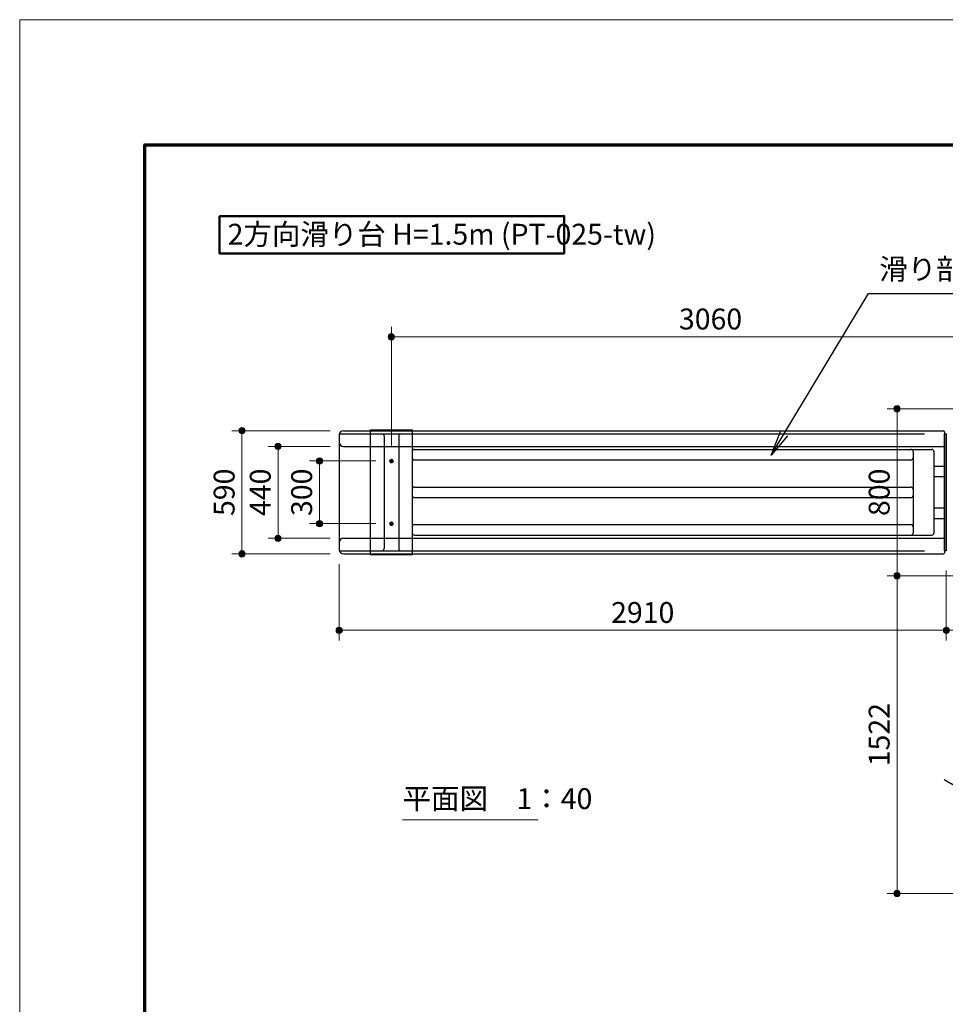
# Model space of a CAD drawing. Extents: x 0 to 17177, y 0 to 11880.
# Drawn here: x 0 to 4436, y 7164 to 11880 of the extents above; entities that cross this region are included whole.
import ezdxf
from ezdxf.enums import TextEntityAlignment as Align

# ---------------------------------------------------------------- set-up
doc = ezdxf.new("R2010")
doc.units = 0
doc.header["$LTSCALE"] = 40
for name, color, linetype, lineweight in [('D-STR-DIM\u3000寸法線、寸法値', 7, 'Continuous', 13), ('D-STR-HTXT\u3000旗上げ', 7, 'Continuous', 13), ('D-STR\u3000構造物外形線', 1, 'Continuous', 25), ('D-TTL', 2, 'Continuous', 140), ('D-TTL-FRAM\u3000タイトル枠、凡例図枠', 2, 'Continuous', 50), ('V-nasSTD', 7, 'Continuous', 0)]:
    doc.layers.add(name, color=color, linetype=linetype, lineweight=lineweight)
doc.styles.add('YOKO_GOTHIC', font='msgothic.ttc')
doc.dimstyles.new('Clair_Dim_Gothic', dxfattribs={"dimtxt": 0.18, "dimasz": 0.18, "dimexe": 0.18, "dimexo": 0.0625, "dimgap": 0.09, "dimtad": 1, "dimdec": 4, "dimzin": 0, "dimdsep": 46, "dimtxsty": 'YOKO_GOTHIC', "dimsah": 1, "dimcen": 0.09, "dimadec": 0, "dimazin": 0, "dimtfac": 1, "dimtdec": 4, "dimtofl": 0, "dimtmove": 2, "dimatfit": 3, "dimfxl": 1, "dimtolj": 1, "dimtzin": 0, "dimarcsym": 0})
doc.dimstyles.get("Standard").update_dxf_attribs({"dimtxt": 0.18, "dimasz": 0.18, "dimexe": 0.18, "dimexo": 0.0625, "dimgap": 0.09, "dimtad": 0, "dimtih": 1, "dimtoh": 1, "dimdec": 4, "dimzin": 0, "dimdsep": 46, "dimtxsty": 'Standard', "dimcen": 0.09, "dimadec": 0, "dimazin": 0, "dimtfac": 1, "dimtdec": 4, "dimtofl": 0, "dimtmove": 0, "dimatfit": 3, "dimfxl": 1, "dimtolj": 1, "dimtzin": 0, "dimarcsym": 0})

# ---------------------------------------------------------------- blocks, each defined once
blk = doc.blocks.new('CLAIR_HATCH_PAINT11')
at = {"layer": 'D-STR-DIM\u3000寸法線、寸法値', "linetype": 'Continuous', "lineweight": 0}
for start, end in [(90, 270), (270, 90)]:
    blk.add_arc((1436.7, 9766.2), 15, start, end, dxfattribs=at)
blk = doc.blocks.new('CLAIR_HATCH_PAINT12')
at = {"layer": 'D-STR-DIM\u3000寸法線、寸法値', "linetype": 'Continuous', "lineweight": 0}
for start, end in [(90, 270), (270, 90)]:
    blk.add_arc((1436.7, 9466.2), 15, start, end, dxfattribs=at)
blk = doc.blocks.new('*D35')
at = {"layer": 'D-STR-DIM\u3000寸法線、寸法値', "linetype": 'Continuous'}
for points in [[(1436.7, 9751.2), (1435.3, 9751.3), (1434, 9751.4), (1432.7, 9751.7), (1431.4, 9752.1), (1430.2, 9752.7), (1429, 9753.3), (1427.9, 9754.1), (1426.8, 9754.9), (1425.9, 9755.8), (1425, 9756.8), (1424.2, 9757.9), (1423.5, 9759.1), (1422.9, 9760.3), (1422.4, 9761.6), (1422.1, 9762.9), (1421.8, 9764.2), (1421.7, 9765.5), (1421.7, 9766.9), (1421.8, 9768.2), (1422.1, 9769.5), (1422.4, 9770.8), (1422.9, 9772.1), (1423.5, 9773.3), (1424.2, 9774.5), (1425, 9775.5), (1425.9, 9776.6), (1426.8, 9777.5), (1427.9, 9778.3), (1429, 9779.1), (1430.2, 9779.7), (1431.4, 9780.2), (1432.7, 9780.7), (1434, 9781), (1435.3, 9781.1), (1436.7, 9781.2), (1438, 9781.1), (1439.4, 9781), (1440.7, 9780.7), (1442, 9780.2), (1443.2, 9779.7), (1444.4, 9779.1), (1445.5, 9778.3), (1446.6, 9777.5), (1447.5, 9776.6), (1448.4, 9775.5), (1449.2, 9774.5), (1449.9, 9773.3), (1450.5, 9772.1), (1451, 9770.8), (1451.3, 9769.5), (1451.6, 9768.2), (1451.7, 9766.9), (1451.7, 9765.5), (1451.6, 9764.2), (1451.3, 9762.9), (1451, 9761.6), (1450.5, 9760.3), (1449.9, 9759.1), (1449.2, 9757.9), (1448.4, 9756.8), (1447.5, 9755.8), (1446.6, 9754.9), (1445.5, 9754.1), (1444.4, 9753.3), (1443.2, 9752.7), (1442, 9752.1), (1440.7, 9751.7), (1439.4, 9751.4), (1438, 9751.3)], [(1436.7, 9481.2), (1438, 9481.1), (1439.4, 9481), (1440.7, 9480.7), (1442, 9480.2), (1443.2, 9479.7), (1444.4, 9479.1), (1445.5, 9478.3), (1446.6, 9477.5), (1447.5, 9476.6), (1448.4, 9475.5), (1449.2, 9474.5), (1449.9, 9473.3), (1450.5, 9472.1), (1451, 9470.8), (1451.3, 9469.5), (1451.6, 9468.2), (1451.7, 9466.9), (1451.7, 9465.5), (1451.6, 9464.2), (1451.3, 9462.9), (1451, 9461.6), (1450.5, 9460.3), (1449.9, 9459.1), (1449.2, 9457.9), (1448.4, 9456.8), (1447.5, 9455.8), (1446.6, 9454.9), (1445.5, 9454.1), (1444.4, 9453.3), (1443.2, 9452.7), (1442, 9452.1), (1440.7, 9451.7), (1439.4, 9451.4), (1438, 9451.3), (1436.7, 9451.2), (1435.3, 9451.3), (1434, 9451.4), (1432.7, 9451.7), (1431.4, 9452.1), (1430.2, 9452.7), (1429, 9453.3), (1427.9, 9454.1), (1426.8, 9454.9), (1425.9, 9455.8), (1425, 9456.8), (1424.2, 9457.9), (1423.5, 9459.1), (1422.9, 9460.3), (1422.4, 9461.6), (1422.1, 9462.9), (1421.8, 9464.2), (1421.7, 9465.5), (1421.7, 9466.9), (1421.8, 9468.2), (1422.1, 9469.5), (1422.4, 9470.8), (1422.9, 9472.1), (1423.5, 9473.3), (1424.2, 9474.5), (1425, 9475.5), (1425.9, 9476.6), (1426.8, 9477.5), (1427.9, 9478.3), (1429, 9479.1), (1430.2, 9479.7), (1431.4, 9480.2), (1432.7, 9480.7), (1434, 9481), (1435.3, 9481.1)]]:
    blk.add_hatch(color=256, dxfattribs=at).paths.add_polyline_path(points)
at = {"layer": 'D-STR-DIM\u3000寸法線、寸法値'}
for p, q in [((1707, 9766.2), (1388.7, 9766.2)), ((1436.7, 9766.2), (1436.7, 9466.2)), ((1707, 9466.2), (1388.7, 9466.2))]:
    blk.add_line(p, q, dxfattribs=at)
at = {"layer": 'D-STR-DIM\u3000寸法線、寸法値', "linetype": 'Continuous'}
for name in ['CLAIR_HATCH_PAINT11', 'CLAIR_HATCH_PAINT12']:
    blk.add_blockref(name, (0, 0), dxfattribs=at)
at = {"layer": 'D-STR-DIM\u3000寸法線、寸法値', "style": 'YOKO_GOTHIC'}
blk.add_text('300', height=100, rotation=90, dxfattribs=at).set_placement((1351.2, 9616.2), align=Align.MIDDLE_CENTER)
blk = doc.blocks.new('_DotSmall')
at = {"color": 0, "linetype": 'ByBlock', "const_width": 0.5}
blk.add_lwpolyline([(-0.0625, 0, 1), (0.0625, 0, 1)], format="xyb", close=True, dxfattribs=at)
blk = doc.blocks.new('CLAIR_HATCH_PAINT13')
at = {"layer": 'D-STR-DIM\u3000寸法線、寸法値', "linetype": 'Continuous', "lineweight": 0}
for start, end in [(90, 270), (270, 90)]:
    blk.add_arc((1238.3, 9836.2), 15, start, end, dxfattribs=at)
blk = doc.blocks.new('CLAIR_HATCH_PAINT14')
at = {"layer": 'D-STR-DIM\u3000寸法線、寸法値', "linetype": 'Continuous', "lineweight": 0}
for start, end in [(90, 270), (270, 90)]:
    blk.add_arc((1238.3, 9396.2), 15, start, end, dxfattribs=at)
blk = doc.blocks.new('*D38')
at = {"layer": 'D-STR-DIM\u3000寸法線、寸法値', "linetype": 'Continuous'}
for points in [[(1238.3, 9821.2), (1236.9, 9821.3), (1235.6, 9821.4), (1234.3, 9821.7), (1233, 9822.1), (1231.8, 9822.7), (1230.6, 9823.3), (1229.5, 9824.1), (1228.4, 9824.9), (1227.4, 9825.8), (1226.6, 9826.8), (1225.8, 9827.9), (1225.1, 9829.1), (1224.5, 9830.3), (1224, 9831.6), (1223.7, 9832.9), (1223.4, 9834.2), (1223.3, 9835.5), (1223.3, 9836.9), (1223.4, 9838.2), (1223.7, 9839.5), (1224, 9840.8), (1224.5, 9842.1), (1225.1, 9843.3), (1225.8, 9844.5), (1226.6, 9845.5), (1227.4, 9846.6), (1228.4, 9847.5), (1229.5, 9848.3), (1230.6, 9849.1), (1231.8, 9849.7), (1233, 9850.2), (1234.3, 9850.7), (1235.6, 9851), (1236.9, 9851.1), (1238.3, 9851.2), (1239.6, 9851.1), (1241, 9851), (1242.3, 9850.7), (1243.6, 9850.2), (1244.8, 9849.7), (1246, 9849.1), (1247.1, 9848.3), (1248.2, 9847.5), (1249.1, 9846.6), (1250, 9845.5), (1250.8, 9844.5), (1251.5, 9843.3), (1252.1, 9842.1), (1252.6, 9840.8), (1252.9, 9839.5), (1253.2, 9838.2), (1253.3, 9836.9), (1253.3, 9835.5), (1253.2, 9834.2), (1252.9, 9832.9), (1252.6, 9831.6), (1252.1, 9830.3), (1251.5, 9829.1), (1250.8, 9827.9), (1250, 9826.8), (1249.1, 9825.8), (1248.2, 9824.9), (1247.1, 9824.1), (1246, 9823.3), (1244.8, 9822.7), (1243.6, 9822.1), (1242.3, 9821.7), (1241, 9821.4), (1239.6, 9821.3)], [(1238.3, 9411.2), (1239.6, 9411.1), (1241, 9411), (1242.3, 9410.7), (1243.6, 9410.2), (1244.8, 9409.7), (1246, 9409.1), (1247.1, 9408.3), (1248.2, 9407.5), (1249.1, 9406.6), (1250, 9405.5), (1250.8, 9404.5), (1251.5, 9403.3), (1252.1, 9402.1), (1252.6, 9400.8), (1252.9, 9399.5), (1253.2, 9398.2), (1253.3, 9396.9), (1253.3, 9395.5), (1253.2, 9394.2), (1252.9, 9392.9), (1252.6, 9391.6), (1252.1, 9390.3), (1251.5, 9389.1), (1250.8, 9387.9), (1250, 9386.8), (1249.1, 9385.8), (1248.2, 9384.9), (1247.1, 9384.1), (1246, 9383.3), (1244.8, 9382.7), (1243.6, 9382.1), (1242.3, 9381.7), (1241, 9381.4), (1239.6, 9381.3), (1238.3, 9381.2), (1236.9, 9381.3), (1235.6, 9381.4), (1234.3, 9381.7), (1233, 9382.1), (1231.8, 9382.7), (1230.6, 9383.3), (1229.5, 9384.1), (1228.4, 9384.9), (1227.4, 9385.8), (1226.6, 9386.8), (1225.8, 9387.9), (1225.1, 9389.1), (1224.5, 9390.3), (1224, 9391.6), (1223.7, 9392.9), (1223.4, 9394.2), (1223.3, 9395.5), (1223.3, 9396.9), (1223.4, 9398.2), (1223.7, 9399.5), (1224, 9400.8), (1224.5, 9402.1), (1225.1, 9403.3), (1225.8, 9404.5), (1226.6, 9405.5), (1227.4, 9406.6), (1228.4, 9407.5), (1229.5, 9408.3), (1230.6, 9409.1), (1231.8, 9409.7), (1233, 9410.2), (1234.3, 9410.7), (1235.6, 9411), (1236.9, 9411.1)]]:
    blk.add_hatch(color=256, dxfattribs=at).paths.add_polyline_path(points)
at = {"layer": 'D-STR-DIM\u3000寸法線、寸法値'}
for p, q in [((1487.2, 9836.2), (1190.3, 9836.2)), ((1238.3, 9836.2), (1238.3, 9396.2)), ((1487.2, 9396.2), (1190.3, 9396.2))]:
    blk.add_line(p, q, dxfattribs=at)
at = {"layer": 'D-STR-DIM\u3000寸法線、寸法値', "linetype": 'Continuous'}
for name in ['CLAIR_HATCH_PAINT13', 'CLAIR_HATCH_PAINT14']:
    blk.add_blockref(name, (0, 0), dxfattribs=at)
at = {"layer": 'D-STR-DIM\u3000寸法線、寸法値', "style": 'YOKO_GOTHIC'}
blk.add_text('440', height=100, rotation=90, dxfattribs=at).set_placement((1152.8, 9616.2), align=Align.MIDDLE_CENTER)
blk = doc.blocks.new('CLAIR_HATCH_PAINT15')
at = {"layer": 'D-STR-DIM\u3000寸法線、寸法値', "linetype": 'Continuous', "lineweight": 0}
for start, end in [(90, 270), (270, 90)]:
    blk.add_arc((1065.3, 9911.2), 15, start, end, dxfattribs=at)
blk = doc.blocks.new('CLAIR_HATCH_PAINT16')
at = {"layer": 'D-STR-DIM\u3000寸法線、寸法値', "linetype": 'Continuous', "lineweight": 0}
for start, end in [(90, 270), (270, 90)]:
    blk.add_arc((1065.3, 9321.2), 15, start, end, dxfattribs=at)
blk = doc.blocks.new('*D41')
at = {"layer": 'D-STR-DIM\u3000寸法線、寸法値', "linetype": 'Continuous'}
for points in [[(1065.3, 9896.2), (1064, 9896.3), (1062.6, 9896.4), (1061.3, 9896.7), (1060, 9897.1), (1058.8, 9897.7), (1057.6, 9898.3), (1056.5, 9899.1), (1055.4, 9899.9), (1054.5, 9900.8), (1053.6, 9901.8), (1052.8, 9902.9), (1052.1, 9904.1), (1051.5, 9905.3), (1051, 9906.6), (1050.7, 9907.9), (1050.4, 9909.2), (1050.3, 9910.5), (1050.3, 9911.9), (1050.4, 9913.2), (1050.7, 9914.5), (1051, 9915.8), (1051.5, 9917.1), (1052.1, 9918.3), (1052.8, 9919.5), (1053.6, 9920.5), (1054.5, 9921.6), (1055.4, 9922.5), (1056.5, 9923.3), (1057.6, 9924.1), (1058.8, 9924.7), (1060, 9925.2), (1061.3, 9925.7), (1062.6, 9926), (1064, 9926.1), (1065.3, 9926.2), (1066.7, 9926.1), (1068, 9926), (1069.3, 9925.7), (1070.6, 9925.2), (1071.8, 9924.7), (1073, 9924.1), (1074.1, 9923.3), (1075.2, 9922.5), (1076.2, 9921.6), (1077, 9920.5), (1077.8, 9919.5), (1078.5, 9918.3), (1079.1, 9917.1), (1079.6, 9915.8), (1079.9, 9914.5), (1080.2, 9913.2), (1080.3, 9911.9), (1080.3, 9910.5), (1080.2, 9909.2), (1079.9, 9907.9), (1079.6, 9906.6), (1079.1, 9905.3), (1078.5, 9904.1), (1077.8, 9902.9), (1077, 9901.8), (1076.2, 9900.8), (1075.2, 9899.9), (1074.1, 9899.1), (1073, 9898.3), (1071.8, 9897.7), (1070.6, 9897.1), (1069.3, 9896.7), (1068, 9896.4), (1066.7, 9896.3)], [(1065.3, 9336.2), (1066.7, 9336.1), (1068, 9336), (1069.3, 9335.7), (1070.6, 9335.2), (1071.8, 9334.7), (1073, 9334.1), (1074.1, 9333.3), (1075.2, 9332.5), (1076.2, 9331.6), (1077, 9330.5), (1077.8, 9329.5), (1078.5, 9328.3), (1079.1, 9327.1), (1079.6, 9325.8), (1079.9, 9324.5), (1080.2, 9323.2), (1080.3, 9321.9), (1080.3, 9320.5), (1080.2, 9319.2), (1079.9, 9317.9), (1079.6, 9316.6), (1079.1, 9315.3), (1078.5, 9314.1), (1077.8, 9312.9), (1077, 9311.8), (1076.2, 9310.8), (1075.2, 9309.9), (1074.1, 9309.1), (1073, 9308.3), (1071.8, 9307.7), (1070.6, 9307.1), (1069.3, 9306.7), (1068, 9306.4), (1066.7, 9306.3), (1065.3, 9306.2), (1064, 9306.3), (1062.6, 9306.4), (1061.3, 9306.7), (1060, 9307.1), (1058.8, 9307.7), (1057.6, 9308.3), (1056.5, 9309.1), (1055.4, 9309.9), (1054.5, 9310.8), (1053.6, 9311.8), (1052.8, 9312.9), (1052.1, 9314.1), (1051.5, 9315.3), (1051, 9316.6), (1050.7, 9317.9), (1050.4, 9319.2), (1050.3, 9320.5), (1050.3, 9321.9), (1050.4, 9323.2), (1050.7, 9324.5), (1051, 9325.8), (1051.5, 9327.1), (1052.1, 9328.3), (1052.8, 9329.5), (1053.6, 9330.5), (1054.5, 9331.6), (1055.4, 9332.5), (1056.5, 9333.3), (1057.6, 9334.1), (1058.8, 9334.7), (1060, 9335.2), (1061.3, 9335.7), (1062.6, 9336), (1064, 9336.1)]]:
    blk.add_hatch(color=256, dxfattribs=at).paths.add_polyline_path(points)
at = {"layer": 'D-STR-DIM\u3000寸法線、寸法値'}
for p, q in [((1487.2, 9911.2), (1017.3, 9911.2)), ((1065.3, 9911.2), (1065.3, 9321.2)), ((1487.2, 9321.2), (1017.3, 9321.2))]:
    blk.add_line(p, q, dxfattribs=at)
at = {"layer": 'D-STR-DIM\u3000寸法線、寸法値', "linetype": 'Continuous'}
for name in ['CLAIR_HATCH_PAINT15', 'CLAIR_HATCH_PAINT16']:
    blk.add_blockref(name, (0, 0), dxfattribs=at)
at = {"layer": 'D-STR-DIM\u3000寸法線、寸法値', "style": 'YOKO_GOTHIC'}
blk.add_text('590', height=100, rotation=90, dxfattribs=at).set_placement((979.8, 9616.2), align=Align.MIDDLE_CENTER)
blk = doc.blocks.new('CLAIR_HATCH_PAINT17')
at = {"layer": 'D-STR-DIM\u3000寸法線、寸法値', "linetype": 'Continuous', "lineweight": 0}
for start, end in [(0, 180), (180, 0)]:
    blk.add_arc((1781.2, 10360.8), 15, start, end, dxfattribs=at)
blk = doc.blocks.new('CLAIR_HATCH_PAINT18')
at = {"layer": 'D-STR-DIM\u3000寸法線、寸法値', "linetype": 'Continuous', "lineweight": 0}
for start, end in [(0, 180), (180, 0)]:
    blk.add_arc((4840.2, 10360.8), 15, start, end, dxfattribs=at)
blk = doc.blocks.new('*D44')
at = {"layer": 'D-STR-DIM\u3000寸法線、寸法値', "linetype": 'Continuous'}
for points in [[(1796.2, 10360.8), (1796.2, 10359.5), (1796, 10358.1), (1795.7, 10356.8), (1795.3, 10355.6), (1794.8, 10354.3), (1794.1, 10353.1), (1793.4, 10352), (1792.5, 10351), (1791.6, 10350), (1790.6, 10349.1), (1789.5, 10348.3), (1788.3, 10347.6), (1787.1, 10347), (1785.9, 10346.6), (1784.6, 10346.2), (1783.3, 10346), (1781.9, 10345.8), (1780.6, 10345.8), (1779.2, 10346), (1777.9, 10346.2), (1776.6, 10346.6), (1775.3, 10347), (1774.1, 10347.6), (1773, 10348.3), (1771.9, 10349.1), (1770.9, 10350), (1769.9, 10351), (1769.1, 10352), (1768.4, 10353.1), (1767.7, 10354.3), (1767.2, 10355.6), (1766.8, 10356.8), (1766.5, 10358.1), (1766.3, 10359.5), (1766.2, 10360.8), (1766.3, 10362.2), (1766.5, 10363.5), (1766.8, 10364.8), (1767.2, 10366.1), (1767.7, 10367.3), (1768.4, 10368.5), (1769.1, 10369.6), (1769.9, 10370.7), (1770.9, 10371.7), (1771.9, 10372.5), (1773, 10373.3), (1774.1, 10374), (1775.3, 10374.6), (1776.6, 10375.1), (1777.9, 10375.4), (1779.2, 10375.7), (1780.6, 10375.8), (1781.9, 10375.8), (1783.3, 10375.7), (1784.6, 10375.4), (1785.9, 10375.1), (1787.1, 10374.6), (1788.3, 10374), (1789.5, 10373.3), (1790.6, 10372.5), (1791.6, 10371.7), (1792.5, 10370.7), (1793.4, 10369.6), (1794.1, 10368.5), (1794.8, 10367.3), (1795.3, 10366.1), (1795.7, 10364.8), (1796, 10363.5), (1796.2, 10362.2)], [(4825.2, 10360.8), (4825.3, 10362.2), (4825.5, 10363.5), (4825.8, 10364.8), (4826.2, 10366.1), (4826.7, 10367.3), (4827.4, 10368.5), (4828.1, 10369.6), (4828.9, 10370.7), (4829.9, 10371.7), (4830.9, 10372.5), (4832, 10373.3), (4833.1, 10374), (4834.3, 10374.6), (4835.6, 10375.1), (4836.9, 10375.4), (4838.2, 10375.7), (4839.6, 10375.8), (4840.9, 10375.8), (4842.3, 10375.7), (4843.6, 10375.4), (4844.9, 10375.1), (4846.1, 10374.6), (4847.3, 10374), (4848.5, 10373.3), (4849.6, 10372.5), (4850.6, 10371.7), (4851.5, 10370.7), (4852.4, 10369.6), (4853.1, 10368.5), (4853.8, 10367.3), (4854.3, 10366.1), (4854.7, 10364.8), (4855, 10363.5), (4855.2, 10362.2), (4855.2, 10360.8), (4855.2, 10359.5), (4855, 10358.1), (4854.7, 10356.8), (4854.3, 10355.6), (4853.8, 10354.3), (4853.1, 10353.1), (4852.4, 10352), (4851.5, 10351), (4850.6, 10350), (4849.6, 10349.1), (4848.5, 10348.3), (4847.3, 10347.6), (4846.1, 10347), (4844.9, 10346.6), (4843.6, 10346.2), (4842.3, 10346), (4840.9, 10345.8), (4839.6, 10345.8), (4838.2, 10346), (4836.9, 10346.2), (4835.6, 10346.6), (4834.3, 10347), (4833.1, 10347.6), (4832, 10348.3), (4830.9, 10349.1), (4829.9, 10350), (4828.9, 10351), (4828.1, 10352), (4827.4, 10353.1), (4826.7, 10354.3), (4826.2, 10355.6), (4825.8, 10356.8), (4825.5, 10358.1), (4825.3, 10359.5)]]:
    blk.add_hatch(color=256, dxfattribs=at).paths.add_polyline_path(points)
at = {"layer": 'D-STR-DIM\u3000寸法線、寸法値'}
for p, q in [((1781.2, 9840.4), (1781.2, 10408.8)), ((4840.2, 9980.2), (4840.2, 10408.8)), ((1781.2, 10360.8), (4840.2, 10360.8))]:
    blk.add_line(p, q, dxfattribs=at)
at = {"layer": 'D-STR-DIM\u3000寸法線、寸法値', "linetype": 'Continuous'}
for name in ['CLAIR_HATCH_PAINT17', 'CLAIR_HATCH_PAINT18']:
    blk.add_blockref(name, (0, 0), dxfattribs=at)
at = {"layer": 'D-STR-DIM\u3000寸法線、寸法値', "style": 'YOKO_GOTHIC'}
blk.add_text('3060', height=100, dxfattribs=at).set_placement((3310.7, 10446.3), align=Align.MIDDLE_CENTER)
blk = doc.blocks.new('CLAIR_HATCH_PAINT21')
at = {"layer": 'D-STR-DIM\u3000寸法線、寸法値', "linetype": 'Continuous', "lineweight": 0}
for start, end in [(0, 180), (180, 0)]:
    blk.add_arc((1531.2, 8955), 15, start, end, dxfattribs=at)
blk = doc.blocks.new('CLAIR_HATCH_PAINT22')
at = {"layer": 'D-STR-DIM\u3000寸法線、寸法値', "linetype": 'Continuous', "lineweight": 0}
for start, end in [(0, 180), (180, 0)]:
    blk.add_arc((4440.2, 8955), 15, start, end, dxfattribs=at)
blk = doc.blocks.new('*D50')
at = {"layer": 'D-STR-DIM\u3000寸法線、寸法値', "linetype": 'Continuous'}
for points in [[(1546.2, 8955), (1546.2, 8953.7), (1546, 8952.3), (1545.7, 8951), (1545.3, 8949.8), (1544.8, 8948.5), (1544.1, 8947.3), (1543.4, 8946.2), (1542.5, 8945.2), (1541.6, 8944.2), (1540.6, 8943.3), (1539.5, 8942.5), (1538.3, 8941.8), (1537.1, 8941.2), (1535.9, 8940.8), (1534.6, 8940.4), (1533.3, 8940.2), (1531.9, 8940), (1530.6, 8940), (1529.2, 8940.2), (1527.9, 8940.4), (1526.6, 8940.8), (1525.3, 8941.2), (1524.1, 8941.8), (1523, 8942.5), (1521.9, 8943.3), (1520.9, 8944.2), (1519.9, 8945.2), (1519.1, 8946.2), (1518.4, 8947.3), (1517.7, 8948.5), (1517.2, 8949.8), (1516.8, 8951), (1516.5, 8952.3), (1516.3, 8953.7), (1516.2, 8955), (1516.3, 8956.4), (1516.5, 8957.7), (1516.8, 8959), (1517.2, 8960.3), (1517.7, 8961.5), (1518.4, 8962.7), (1519.1, 8963.8), (1519.9, 8964.9), (1520.9, 8965.9), (1521.9, 8966.7), (1523, 8967.5), (1524.1, 8968.2), (1525.3, 8968.8), (1526.6, 8969.3), (1527.9, 8969.6), (1529.2, 8969.9), (1530.6, 8970), (1531.9, 8970), (1533.3, 8969.9), (1534.6, 8969.6), (1535.9, 8969.3), (1537.1, 8968.8), (1538.3, 8968.2), (1539.5, 8967.5), (1540.6, 8966.7), (1541.6, 8965.9), (1542.5, 8964.9), (1543.4, 8963.8), (1544.1, 8962.7), (1544.8, 8961.5), (1545.3, 8960.3), (1545.7, 8959), (1546, 8957.7), (1546.2, 8956.4)], [(4425.2, 8955), (4425.3, 8956.4), (4425.5, 8957.7), (4425.8, 8959), (4426.2, 8960.3), (4426.7, 8961.5), (4427.4, 8962.7), (4428.1, 8963.8), (4428.9, 8964.9), (4429.9, 8965.9), (4430.9, 8966.7), (4432, 8967.5), (4433.1, 8968.2), (4434.3, 8968.8), (4435.6, 8969.3), (4436.9, 8969.6), (4438.2, 8969.9), (4439.6, 8970), (4440.9, 8970), (4442.3, 8969.9), (4443.6, 8969.6), (4444.9, 8969.3), (4446.1, 8968.8), (4447.3, 8968.2), (4448.5, 8967.5), (4449.6, 8966.7), (4450.6, 8965.9), (4451.5, 8964.9), (4452.4, 8963.8), (4453.1, 8962.7), (4453.8, 8961.5), (4454.3, 8960.3), (4454.7, 8959), (4455, 8957.7), (4455.2, 8956.4), (4455.2, 8955), (4455.2, 8953.7), (4455, 8952.3), (4454.7, 8951), (4454.3, 8949.8), (4453.8, 8948.5), (4453.1, 8947.3), (4452.4, 8946.2), (4451.5, 8945.2), (4450.6, 8944.2), (4449.6, 8943.3), (4448.5, 8942.5), (4447.3, 8941.8), (4446.1, 8941.2), (4444.9, 8940.8), (4443.6, 8940.4), (4442.3, 8940.2), (4440.9, 8940), (4439.6, 8940), (4438.2, 8940.2), (4436.9, 8940.4), (4435.6, 8940.8), (4434.3, 8941.2), (4433.1, 8941.8), (4432, 8942.5), (4430.9, 8943.3), (4429.9, 8944.2), (4428.9, 8945.2), (4428.1, 8946.2), (4427.4, 8947.3), (4426.7, 8948.5), (4426.2, 8949.8), (4425.8, 8951), (4425.5, 8952.3), (4425.3, 8953.7)]]:
    blk.add_hatch(color=256, dxfattribs=at).paths.add_polyline_path(points)
at = {"layer": 'D-STR-DIM\u3000寸法線、寸法値'}
for p, q in [((1531.2, 9272.2), (1531.2, 8907)), ((4440.2, 9152.2), (4440.2, 8907)), ((1531.2, 8955), (4440.2, 8955))]:
    blk.add_line(p, q, dxfattribs=at)
at = {"layer": 'D-STR-DIM\u3000寸法線、寸法値', "linetype": 'Continuous'}
for name in ['CLAIR_HATCH_PAINT21', 'CLAIR_HATCH_PAINT22']:
    blk.add_blockref(name, (0, 0), dxfattribs=at)
at = {"layer": 'D-STR-DIM\u3000寸法線、寸法値', "style": 'YOKO_GOTHIC'}
blk.add_text('2910', height=100, dxfattribs=at).set_placement((2985.7, 9040.5), align=Align.MIDDLE_CENTER)
blk = doc.blocks.new('CLAIR_HATCH_PAINT23')
at = {"layer": 'D-STR-DIM\u3000寸法線、寸法値', "linetype": 'Continuous', "lineweight": 0}
for start, end in [(0, 180), (180, 0)]:
    blk.add_arc((4440.2, 8955), 15, start, end, dxfattribs=at)
blk = doc.blocks.new('CLAIR_HATCH_PAINT24')
at = {"layer": 'D-STR-DIM\u3000寸法線、寸法値', "linetype": 'Continuous', "lineweight": 0}
for start, end in [(0, 180), (180, 0)]:
    blk.add_arc((5240.2, 8955), 15, start, end, dxfattribs=at)
blk = doc.blocks.new('*D53')
at = {"layer": 'D-STR-DIM\u3000寸法線、寸法値', "linetype": 'Continuous'}
for points in [[(4455.2, 8955), (4455.2, 8953.7), (4455, 8952.3), (4454.7, 8951), (4454.3, 8949.8), (4453.8, 8948.5), (4453.1, 8947.3), (4452.4, 8946.2), (4451.5, 8945.2), (4450.6, 8944.2), (4449.6, 8943.3), (4448.5, 8942.5), (4447.3, 8941.8), (4446.1, 8941.2), (4444.9, 8940.8), (4443.6, 8940.4), (4442.3, 8940.2), (4440.9, 8940), (4439.6, 8940), (4438.2, 8940.2), (4436.9, 8940.4), (4435.6, 8940.8), (4434.3, 8941.2), (4433.1, 8941.8), (4432, 8942.5), (4430.9, 8943.3), (4429.9, 8944.2), (4428.9, 8945.2), (4428.1, 8946.2), (4427.4, 8947.3), (4426.7, 8948.5), (4426.2, 8949.8), (4425.8, 8951), (4425.5, 8952.3), (4425.3, 8953.7), (4425.2, 8955), (4425.3, 8956.4), (4425.5, 8957.7), (4425.8, 8959), (4426.2, 8960.3), (4426.7, 8961.5), (4427.4, 8962.7), (4428.1, 8963.8), (4428.9, 8964.9), (4429.9, 8965.9), (4430.9, 8966.7), (4432, 8967.5), (4433.1, 8968.2), (4434.3, 8968.8), (4435.6, 8969.3), (4436.9, 8969.6), (4438.2, 8969.9), (4439.6, 8970), (4440.9, 8970), (4442.3, 8969.9), (4443.6, 8969.6), (4444.9, 8969.3), (4446.1, 8968.8), (4447.3, 8968.2), (4448.5, 8967.5), (4449.6, 8966.7), (4450.6, 8965.9), (4451.5, 8964.9), (4452.4, 8963.8), (4453.1, 8962.7), (4453.8, 8961.5), (4454.3, 8960.3), (4454.7, 8959), (4455, 8957.7), (4455.2, 8956.4)], [(5225.2, 8955), (5225.3, 8956.4), (5225.5, 8957.7), (5225.8, 8959), (5226.2, 8960.3), (5226.7, 8961.5), (5227.4, 8962.7), (5228.1, 8963.8), (5228.9, 8964.9), (5229.9, 8965.9), (5230.9, 8966.7), (5232, 8967.5), (5233.1, 8968.2), (5234.3, 8968.8), (5235.6, 8969.3), (5236.9, 8969.6), (5238.2, 8969.9), (5239.6, 8970), (5240.9, 8970), (5242.3, 8969.9), (5243.6, 8969.6), (5244.9, 8969.3), (5246.1, 8968.8), (5247.3, 8968.2), (5248.5, 8967.5), (5249.6, 8966.7), (5250.6, 8965.9), (5251.5, 8964.9), (5252.4, 8963.8), (5253.1, 8962.7), (5253.8, 8961.5), (5254.3, 8960.3), (5254.7, 8959), (5255, 8957.7), (5255.2, 8956.4), (5255.2, 8955), (5255.2, 8953.7), (5255, 8952.3), (5254.7, 8951), (5254.3, 8949.8), (5253.8, 8948.5), (5253.1, 8947.3), (5252.4, 8946.2), (5251.5, 8945.2), (5250.6, 8944.2), (5249.6, 8943.3), (5248.5, 8942.5), (5247.3, 8941.8), (5246.1, 8941.2), (5244.9, 8940.8), (5243.6, 8940.4), (5242.3, 8940.2), (5240.9, 8940), (5239.6, 8940), (5238.2, 8940.2), (5236.9, 8940.4), (5235.6, 8940.8), (5234.3, 8941.2), (5233.1, 8941.8), (5232, 8942.5), (5230.9, 8943.3), (5229.9, 8944.2), (5228.9, 8945.2), (5228.1, 8946.2), (5227.4, 8947.3), (5226.7, 8948.5), (5226.2, 8949.8), (5225.8, 8951), (5225.5, 8952.3), (5225.3, 8953.7)]]:
    blk.add_hatch(color=256, dxfattribs=at).paths.add_polyline_path(points)
at = {"layer": 'D-STR-DIM\u3000寸法線、寸法値'}
for p, q in [((5240.2, 9272.2), (5240.2, 8907)), ((4440.2, 9241.2), (4440.2, 8907)), ((4440.2, 8955), (5240.2, 8955))]:
    blk.add_line(p, q, dxfattribs=at)
at = {"layer": 'D-STR-DIM\u3000寸法線、寸法値', "linetype": 'Continuous'}
for name in ['CLAIR_HATCH_PAINT23', 'CLAIR_HATCH_PAINT24']:
    blk.add_blockref(name, (0, 0), dxfattribs=at)
at = {"layer": 'D-STR-DIM\u3000寸法線、寸法値', "style": 'YOKO_GOTHIC'}
blk.add_text('800', height=100, dxfattribs=at).set_placement((4840.2, 9040.5), align=Align.MIDDLE_CENTER)
blk = doc.blocks.new('CLAIR_HATCH_PAINT27')
at = {"layer": 'D-STR-DIM\u3000寸法線、寸法値', "linetype": 'Continuous', "lineweight": 0}
for start, end in [(90, 270), (270, 90)]:
    blk.add_arc((4204.3, 10016.2), 15, start, end, dxfattribs=at)
blk = doc.blocks.new('CLAIR_HATCH_PAINT28')
at = {"layer": 'D-STR-DIM\u3000寸法線、寸法値', "linetype": 'Continuous', "lineweight": 0}
for start, end in [(90, 270), (270, 90)]:
    blk.add_arc((4204.3, 9216.2), 15, start, end, dxfattribs=at)
blk = doc.blocks.new('*D59')
at = {"layer": 'D-STR-DIM\u3000寸法線、寸法値', "linetype": 'Continuous'}
for points in [[(4204.3, 10001.2), (4203, 10001.3), (4201.7, 10001.4), (4200.3, 10001.7), (4199.1, 10002.1), (4197.8, 10002.7), (4196.6, 10003.3), (4195.5, 10004.1), (4194.5, 10004.9), (4193.5, 10005.8), (4192.6, 10006.8), (4191.8, 10007.9), (4191.1, 10009.1), (4190.5, 10010.3), (4190.1, 10011.6), (4189.7, 10012.9), (4189.5, 10014.2), (4189.4, 10015.5), (4189.4, 10016.9), (4189.5, 10018.2), (4189.7, 10019.5), (4190.1, 10020.8), (4190.5, 10022.1), (4191.1, 10023.3), (4191.8, 10024.5), (4192.6, 10025.5), (4193.5, 10026.6), (4194.5, 10027.5), (4195.5, 10028.3), (4196.6, 10029.1), (4197.8, 10029.7), (4199.1, 10030.2), (4200.3, 10030.7), (4201.7, 10031), (4203, 10031.1), (4204.3, 10031.2), (4205.7, 10031.1), (4207, 10031), (4208.3, 10030.7), (4209.6, 10030.2), (4210.8, 10029.7), (4212, 10029.1), (4213.2, 10028.3), (4214.2, 10027.5), (4215.2, 10026.6), (4216.1, 10025.5), (4216.9, 10024.5), (4217.5, 10023.3), (4218.1, 10022.1), (4218.6, 10020.8), (4219, 10019.5), (4219.2, 10018.2), (4219.3, 10016.9), (4219.3, 10015.5), (4219.2, 10014.2), (4219, 10012.9), (4218.6, 10011.6), (4218.1, 10010.3), (4217.5, 10009.1), (4216.9, 10007.9), (4216.1, 10006.8), (4215.2, 10005.8), (4214.2, 10004.9), (4213.2, 10004.1), (4212, 10003.3), (4210.8, 10002.7), (4209.6, 10002.1), (4208.3, 10001.7), (4207, 10001.4), (4205.7, 10001.3)], [(4204.3, 9231.2), (4205.7, 9231.1), (4207, 9231), (4208.3, 9230.7), (4209.6, 9230.2), (4210.8, 9229.7), (4212, 9229.1), (4213.2, 9228.3), (4214.2, 9227.5), (4215.2, 9226.6), (4216.1, 9225.5), (4216.9, 9224.5), (4217.5, 9223.3), (4218.1, 9222.1), (4218.6, 9220.8), (4219, 9219.5), (4219.2, 9218.2), (4219.3, 9216.9), (4219.3, 9215.5), (4219.2, 9214.2), (4219, 9212.9), (4218.6, 9211.6), (4218.1, 9210.3), (4217.5, 9209.1), (4216.9, 9207.9), (4216.1, 9206.8), (4215.2, 9205.8), (4214.2, 9204.9), (4213.2, 9204.1), (4212, 9203.3), (4210.8, 9202.7), (4209.6, 9202.1), (4208.3, 9201.7), (4207, 9201.4), (4205.7, 9201.3), (4204.3, 9201.2), (4203, 9201.3), (4201.7, 9201.4), (4200.3, 9201.7), (4199.1, 9202.1), (4197.8, 9202.7), (4196.6, 9203.3), (4195.5, 9204.1), (4194.5, 9204.9), (4193.5, 9205.8), (4192.6, 9206.8), (4191.8, 9207.9), (4191.1, 9209.1), (4190.5, 9210.3), (4190.1, 9211.6), (4189.7, 9212.9), (4189.5, 9214.2), (4189.4, 9215.5), (4189.4, 9216.9), (4189.5, 9218.2), (4189.7, 9219.5), (4190.1, 9220.8), (4190.5, 9222.1), (4191.1, 9223.3), (4191.8, 9224.5), (4192.6, 9225.5), (4193.5, 9226.6), (4194.5, 9227.5), (4195.5, 9228.3), (4196.6, 9229.1), (4197.8, 9229.7), (4199.1, 9230.2), (4200.3, 9230.7), (4201.7, 9231), (4203, 9231.1)]]:
    blk.add_hatch(color=256, dxfattribs=at).paths.add_polyline_path(points)
at = {"layer": 'D-STR-DIM\u3000寸法線、寸法値'}
for p, q in [((4528.7, 10016.2), (4156.3, 10016.2)), ((4204.3, 10016.2), (4204.3, 9216.2)), ((4528.7, 9216.2), (4156.3, 9216.2))]:
    blk.add_line(p, q, dxfattribs=at)
at = {"layer": 'D-STR-DIM\u3000寸法線、寸法値', "linetype": 'Continuous'}
for name in ['CLAIR_HATCH_PAINT27', 'CLAIR_HATCH_PAINT28']:
    blk.add_blockref(name, (0, 0), dxfattribs=at)
at = {"layer": 'D-STR-DIM\u3000寸法線、寸法値', "style": 'YOKO_GOTHIC'}
blk.add_text('800', height=100, rotation=90, dxfattribs=at).set_placement((4118.8, 9616.2), align=Align.MIDDLE_CENTER)
blk = doc.blocks.new('CLAIR_HATCH_PAINT29')
at = {"layer": 'D-STR-DIM\u3000寸法線、寸法値', "linetype": 'Continuous', "lineweight": 0}
for start, end in [(90, 270), (270, 90)]:
    blk.add_arc((4204.3, 9216.2), 15, start, end, dxfattribs=at)
blk = doc.blocks.new('CLAIR_HATCH_PAINT30')
at = {"layer": 'D-STR-DIM\u3000寸法線、寸法値', "linetype": 'Continuous', "lineweight": 0}
for start, end in [(90, 270), (270, 90)]:
    blk.add_arc((4204.3, 7694.5), 15, start, end, dxfattribs=at)
blk = doc.blocks.new('*D62')
at = {"layer": 'D-STR-DIM\u3000寸法線、寸法値', "linetype": 'Continuous'}
for points in [[(4204.3, 9201.2), (4203, 9201.3), (4201.7, 9201.4), (4200.3, 9201.7), (4199.1, 9202.1), (4197.8, 9202.7), (4196.6, 9203.3), (4195.5, 9204.1), (4194.5, 9204.9), (4193.5, 9205.8), (4192.6, 9206.8), (4191.8, 9207.9), (4191.1, 9209.1), (4190.5, 9210.3), (4190.1, 9211.6), (4189.7, 9212.9), (4189.5, 9214.2), (4189.4, 9215.5), (4189.4, 9216.9), (4189.5, 9218.2), (4189.7, 9219.5), (4190.1, 9220.8), (4190.5, 9222.1), (4191.1, 9223.3), (4191.8, 9224.5), (4192.6, 9225.5), (4193.5, 9226.6), (4194.5, 9227.5), (4195.5, 9228.3), (4196.6, 9229.1), (4197.8, 9229.7), (4199.1, 9230.2), (4200.3, 9230.7), (4201.7, 9231), (4203, 9231.1), (4204.3, 9231.2), (4205.7, 9231.1), (4207, 9231), (4208.3, 9230.7), (4209.6, 9230.2), (4210.8, 9229.7), (4212, 9229.1), (4213.2, 9228.3), (4214.2, 9227.5), (4215.2, 9226.6), (4216.1, 9225.5), (4216.9, 9224.5), (4217.5, 9223.3), (4218.1, 9222.1), (4218.6, 9220.8), (4219, 9219.5), (4219.2, 9218.2), (4219.3, 9216.9), (4219.3, 9215.5), (4219.2, 9214.2), (4219, 9212.9), (4218.6, 9211.6), (4218.1, 9210.3), (4217.5, 9209.1), (4216.9, 9207.9), (4216.1, 9206.8), (4215.2, 9205.8), (4214.2, 9204.9), (4213.2, 9204.1), (4212, 9203.3), (4210.8, 9202.7), (4209.6, 9202.1), (4208.3, 9201.7), (4207, 9201.4), (4205.7, 9201.3)], [(4204.3, 7709.5), (4205.7, 7709.4), (4207, 7709.3), (4208.3, 7709), (4209.6, 7708.5), (4210.8, 7708), (4212, 7707.4), (4213.2, 7706.6), (4214.2, 7705.8), (4215.2, 7704.9), (4216.1, 7703.9), (4216.9, 7702.8), (4217.5, 7701.6), (4218.1, 7700.4), (4218.6, 7699.1), (4219, 7697.8), (4219.2, 7696.5), (4219.3, 7695.2), (4219.3, 7693.8), (4219.2, 7692.5), (4219, 7691.2), (4218.6, 7689.9), (4218.1, 7688.6), (4217.5, 7687.4), (4216.9, 7686.2), (4216.1, 7685.2), (4215.2, 7684.1), (4214.2, 7683.2), (4213.2, 7682.4), (4212, 7681.6), (4210.8, 7681), (4209.6, 7680.5), (4208.3, 7680), (4207, 7679.7), (4205.7, 7679.6), (4204.3, 7679.5), (4203, 7679.6), (4201.7, 7679.7), (4200.3, 7680), (4199.1, 7680.5), (4197.8, 7681), (4196.6, 7681.6), (4195.5, 7682.4), (4194.5, 7683.2), (4193.5, 7684.1), (4192.6, 7685.2), (4191.8, 7686.2), (4191.1, 7687.4), (4190.5, 7688.6), (4190.1, 7689.9), (4189.7, 7691.2), (4189.5, 7692.5), (4189.4, 7693.8), (4189.4, 7695.2), (4189.5, 7696.5), (4189.7, 7697.8), (4190.1, 7699.1), (4190.5, 7700.4), (4191.1, 7701.6), (4191.8, 7702.8), (4192.6, 7703.9), (4193.5, 7704.9), (4194.5, 7705.8), (4195.5, 7706.6), (4196.6, 7707.4), (4197.8, 7708), (4199.1, 7708.5), (4200.3, 7709), (4201.7, 7709.3), (4203, 7709.4)]]:
    blk.add_hatch(color=256, dxfattribs=at).paths.add_polyline_path(points)
at = {"layer": 'D-STR-DIM\u3000寸法線、寸法値'}
for p, q in [((4528.7, 9216.2), (4156.3, 9216.2)), ((4204.3, 9216.2), (4204.3, 7694.5)), ((4536.2, 7694.5), (4156.3, 7694.5))]:
    blk.add_line(p, q, dxfattribs=at)
at = {"layer": 'D-STR-DIM\u3000寸法線、寸法値', "linetype": 'Continuous'}
for name in ['CLAIR_HATCH_PAINT29', 'CLAIR_HATCH_PAINT30']:
    blk.add_blockref(name, (0, 0), dxfattribs=at)
at = {"layer": 'D-STR-DIM\u3000寸法線、寸法値', "style": 'YOKO_GOTHIC'}
blk.add_text('1522', height=100, rotation=90, dxfattribs=at).set_placement((4118.8, 8455.3), align=Align.MIDDLE_CENTER)

msp = doc.modelspace()

# ---------------------------------------------------------------- linework, layer by layer
at = {"layer": 'D-STR-HTXT\u3000旗上げ'}
msp.add_line((1835.09, 8047.59), (2485.09, 8047.59), dxfattribs=at)
at = {"layer": 'D-STR\u3000構造物外形線'}
for p, q in [((1551.24, 9911.19), (4426.24, 9911.19)), ((4431.24, 9906.19), (4431.24, 9326.19)), ((1531.24, 9896.19), (4336.24, 9896.19)), ((1531.24, 9891.19), (1531.24, 9341.19)), ((1746.24, 9886.19), (1746.24, 9346.19)), ((1816.24, 9886.19), (1816.24, 9346.19)), ((1551.24, 9836.19), (4426.24, 9836.19)), ((1881.24, 9811.19), (1881.24, 9781.19)), ((1891.24, 9821.19), (4371.24, 9821.19)), ((4281.24, 9811.19), (4281.24, 9421.19)), ((4381.24, 9811.19), (4381.24, 9421.19)), ((1771.03, 9766.19), (1791.71, 9766.19)), ((1773.16, 9766.19), (1777.2, 9773.19)), ((1773.16, 9766.19), (1777.2, 9759.19)), ((1777.2, 9773.19), (1781.24, 9773.19)), ((1781.24, 9776.41), (1781.24, 9755.58)), ((1785.28, 9773.19), (1781.24, 9773.19)), ((1789.32, 9766.19), (1785.28, 9773.19)), ((1789.32, 9766.19), (1785.28, 9759.19)), ((1891.24, 9771.19), (4271.24, 9771.19)), ((1777.2, 9759.19), (1781.24, 9759.19)), ((1785.28, 9759.19), (1781.24, 9759.19)), ((4381.24, 9741.19), (4431.24, 9741.19)), ((4381.24, 9691.19), (4431.24, 9691.19)), ((1881.24, 9631.19), (1881.24, 9601.19)), ((1891.24, 9641.19), (4271.24, 9641.19)), ((1891.24, 9591.19), (4271.24, 9591.19)), ((4381.24, 9541.19), (4431.24, 9541.19)), ((4381.24, 9491.19), (4431.24, 9491.19)), ((1771.03, 9466.19), (1791.71, 9466.19)), ((1773.16, 9466.19), (1777.2, 9473.19)), ((1773.16, 9466.19), (1777.2, 9459.19)), ((1777.2, 9473.19), (1781.24, 9473.19)), ((1777.2, 9459.19), (1781.24, 9459.19)), ((1781.24, 9476.41), (1781.24, 9455.58)), ((1785.28, 9473.19), (1781.24, 9473.19)), ((1785.28, 9459.19), (1781.24, 9459.19)), ((1789.32, 9466.19), (1785.28, 9473.19)), ((1789.32, 9466.19), (1785.28, 9459.19)), ((1881.24, 9451.19), (1881.24, 9421.19)), ((1891.24, 9461.19), (4271.24, 9461.19)), ((1551.24, 9396.19), (4426.24, 9396.19)), ((1891.24, 9411.19), (4371.24, 9411.19)), ((1531.24, 9336.19), (4336.24, 9336.19)), ((1551.24, 9321.19), (4426.24, 9321.19)), ((5358.82, 7702.68), (4430.37, 8238.72))]:
    msp.add_line(p, q, dxfattribs=at)
for points in [[(1681.24, 9916.19), (1881.24, 9916.19), (1881.24, 9316.19), (1681.24, 9316.19)], [(4431.24, 9896.19), (4440.24, 9896.19), (4440.24, 9336.19), (4431.24, 9336.19)]]:
    msp.add_lwpolyline(points, close=True, dxfattribs=at)
for centre, radius in [((1781.24, 9766.19), 4.5), ((1781.24, 9766.19), 4), ((1781.24, 9466.19), 4.5), ((1781.24, 9466.19), 4)]:
    msp.add_circle(centre, radius, dxfattribs=at)
for centre, radius, start, end in [((1551.24, 9891.19), 20, 90, 180), ((4426.24, 9906.19), 5, 0, 90), ((1736.24, 9886.19), 10, 0, 90), ((1826.24, 9886.19), 10, 90, 180), ((1551.24, 9856.19), 20, 180, 270), ((1891.24, 9811.19), 10, 90, 180), ((4271.24, 9811.19), 10, 0, 90), ((4371.24, 9811.19), 10, 0, 90), ((4426.24, 9841.19), 5, 270, 0), ((1891.24, 9781.19), 10, 180, 270), ((4271.24, 9781.19), 10, 270, 0), ((1891.24, 9631.19), 10, 90, 180), ((4271.24, 9631.19), 10, 0, 90), ((1891.24, 9601.19), 10, 180, 270), ((4271.24, 9601.19), 10, 270, 0), ((1891.24, 9451.19), 10, 90, 180), ((4271.24, 9451.19), 10, 0, 90), ((1551.24, 9376.19), 20, 90, 180), ((1891.24, 9421.19), 10, 180, 270), ((4271.24, 9421.19), 10, 270, 0), ((4371.24, 9421.19), 10, 270, 0), ((4426.24, 9391.19), 5, 0, 90), ((1551.24, 9341.19), 20, 180, 270), ((1736.24, 9346.19), 10, 270, 0), ((1826.24, 9346.19), 10, 180, 270), ((4426.24, 9326.19), 5, 270, 0)]:
    msp.add_arc(centre, radius, start, end, dxfattribs=at)
at = {"layer": 'D-TTL', "color": 7, "linetype": 'Continuous', "lineweight": 70}
msp.add_lwpolyline([(600, 600), (600, 11280), (16200, 11280), (16200, 600)], close=True, dxfattribs=at)
at = {"layer": 'D-TTL-FRAM\u3000タイトル枠、凡例図枠'}
msp.add_lwpolyline([(957.69, 10939.09), (2609.37, 10939.09), (2609.37, 10760.69), (957.69, 10760.69)], close=True, dxfattribs=at)
at = {"layer": 'V-nasSTD', "color": 5, "linetype": 'Continuous', "lineweight": 13}
msp.add_lwpolyline([(0, 0), (0, 11880), (16800, 11880), (16800, 0)], close=True, dxfattribs=at)

# ---------------------------------------------------------------- texts
at = {"layer": 'D-STR-HTXT\u3000旗上げ', "style": 'YOKO_GOTHIC'}
msp.add_text('2方向滑り台 H=1.5m (PT-025-tw)', height=100, dxfattribs=at).set_placement((996.62, 10852.32), align=Align.MIDDLE_LEFT)
for s, p in [('滑り部 ポリエチレン', (4119.3, 10604.19)), ('平面図\u30001：40', (1835.09, 8067.59))]:
    msp.add_text(s, height=100, dxfattribs=at).set_placement(p, align=Align.BOTTOM_LEFT)

# ---------------------------------------------------------------- dimensions: what is measured, and where the dimension line sits
at = {"layer": 'D-STR-DIM\u3000寸法線、寸法値'}
for base, p1, p2, picture, middle in [((4840.24, 10360.82), (1781.24, 9776.41), (4840.24, 9916.19), '*D44', (3310.74, 10446.33)), ((4440.24, 8955.02), (1531.24, 9336.19), (4440.24, 9216.19), '*D50', (2985.74, 9040.53)), ((5240.24, 8955.02), (4440.24, 9305.22), (5240.24, 9336.19), '*D53', (4840.24, 9040.53))]:
    dim = msp.add_linear_dim(base=base, p1=p1, p2=p2, dimstyle='Clair_Dim_Gothic', override={"dimtxt": 100, "dimasz": 105, "dimexe": 48, "dimexo": 64, "dimgap": 35.5104, "dimdec": 0, "dimlfac": 1, "dimblk1": 'DotSmall', "dimblk2": 'DotSmall', "dimaunit": 1, "dimadec": 4, "dimtfill": 0, "dimtfillclr": 256}, dxfattribs=at)
    dim.commit()
    dim.dimension.update_dxf_attribs({"geometry": picture, "text_midpoint": middle, "dimtype": 160})
for base, p1, p2, angle, picture, middle, dimtype in [((4204.34, 9216.19), (4592.71, 10016.19), (4592.71, 9216.19), 270, '*D59', (4118.83, 9616.19), 161), ((1065.31, 9321.19), (1551.24, 9911.19), (1551.24, 9321.19), 270, '*D41', (979.8, 9616.19), 161), ((1238.29, 9396.19), (1551.24, 9836.19), (1551.24, 9396.19), 270, '*D38', (1152.78, 9616.19), 161), ((1436.69, 9466.19), (1771.03, 9766.19), (1771.03, 9466.19), 270, '*D35', (1351.18, 9616.19), 161), ((4204.34, 7694.5), (4592.71, 9216.19), (4600.24, 7694.5), 90, '*D62', (4118.83, 8455.35), 160)]:
    dim = msp.add_linear_dim(base=base, p1=p1, p2=p2, angle=angle, dimstyle='Clair_Dim_Gothic', override={"dimtxt": 100, "dimasz": 105, "dimexe": 48, "dimexo": 64, "dimgap": 35.5104, "dimdec": 0, "dimlfac": 1, "dimblk1": 'DotSmall', "dimblk2": 'DotSmall', "dimaunit": 1, "dimadec": 4, "dimtfill": 0, "dimtfillclr": 256}, dxfattribs=at)
    dim.commit()
    dim.dimension.update_dxf_attribs({"geometry": picture, "text_midpoint": middle, "dimtype": dimtype})

# ---------------------------------------------------------------- leaders
at = {"layer": 'D-STR-HTXT\u3000旗上げ'}
msp.add_leader([(3600.41, 9794.73), (4067.79, 10568.68), (4083.79, 10568.68), (5308.66, 10568.68), (4696.23, 10568.68)], dimstyle='Standard', override={"dimasz": 120, "dimldrblk": 'Open'}, dxfattribs=at)

doc.saveas('drawing.dxf')
